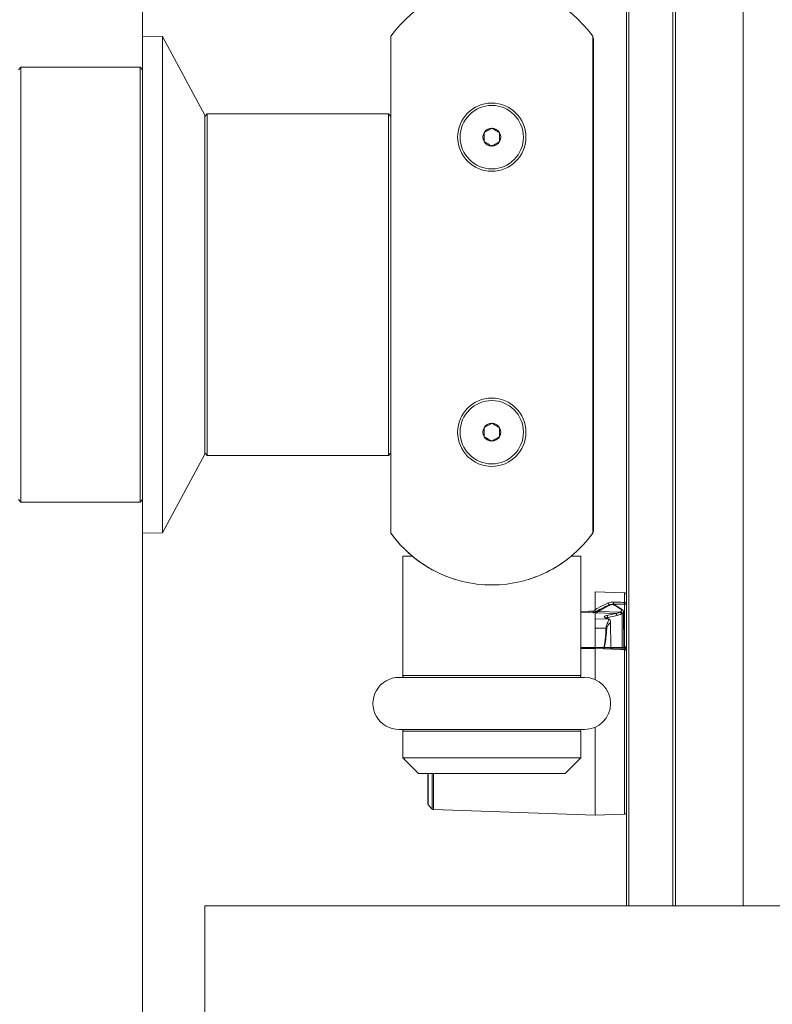
# Model space of a CAD drawing. Units: inches. Extents: x 0.3 to 16.7, y 0.3 to 10.7.
# Drawn here: x 7.8 to 8, y 9.1 to 9.4 of the extents above; entities that cross this region are included whole.
import ezdxf

# ---------------------------------------------------------------- set-up
doc = ezdxf.new("R2010")
doc.units = ezdxf.units.IN
doc.header["$MEASUREMENT"] = 0
doc.layers.add('FORMAT', color=7, linetype='Continuous')

msp = doc.modelspace()

# ---------------------------------------------------------------- linework, layer by layer
at = {"color": 7, "linetype": 'Continuous', "lineweight": 0}
for p, q in [((7.963842753879881, 9.172472213856148), (7.963842753879881, 9.529235345831337)), ((7.934467758222337, 9.172472213856148), (7.934467758222337, 9.491110226255971)), ((7.935110389131943, 9.172472213856148), (7.935110389131943, 9.491110226255971)), ((7.94617147635332, 9.491110226255971), (7.94617147635332, 9.172472213856148)), ((7.94679567330921, 9.172472213856148), (7.94679567330921, 9.491110226255971)), ((7.876460372911936, 9.392827828289287), (7.876479682272206, 9.392852614669618)), ((7.924746308858683, 9.392827828289287), (7.924726994915133, 9.392852614669618)), ((7.817712713340746, 9.391118008041275), (7.812712713080342, 9.391205273699843)), ((7.828337712891511, 9.371361502936775), (7.817712713340746, 9.391118008041275)), ((7.817712713340746, 9.391118008041275), (7.817712713340746, 9.266292476703132)), ((7.875212712325017, 9.391204100380063), (7.875212712325017, 9.266206531029317)), ((7.925993960279041, 9.266206531029317), (7.925993960279041, 9.391204100380063)), ((7.926181462279668, 9.266668085697399), (7.926181462279668, 9.39058033425253)), ((7.782087712487962, 9.383392723951083), (7.781462713458004, 9.38276778450377)), ((7.812087713047791, 9.383392723951083), (7.782087712487962, 9.383392723951083)), ((7.782087712487962, 9.383392723951083), (7.782087712487962, 9.274017760793324)), ((7.812712713080342, 9.38276778450377), (7.812087713047791, 9.383392723951083)), ((7.812087713047791, 9.32870531570469), (7.812087713047791, 9.383392723951083)), ((7.812712713080341, 9.383705267007226), (7.812712713080341, 9.273705217737183)), ((7.828962713067289, 9.371642806353801), (7.828337712891511, 9.371017720241516)), ((7.828337712891511, 9.371361502936775), (7.828337712891511, 9.286048981807632)), ((7.874587713295059, 9.371642806353801), (7.828962713067289, 9.371642806353801)), ((7.828962713067289, 9.371642806353801), (7.828962713067289, 9.28576782505558)), ((7.875212712325017, 9.371017720241516), (7.874587713295059, 9.371642806353801)), ((7.874587713295059, 9.31225815903698), (7.874587713295059, 9.371642806353801)), ((7.812087713047791, 9.274017760793324), (7.812087713047791, 9.32870531570469)), ((7.874587713295059, 9.28576782505558), (7.874587713295059, 9.31225815903698)), ((7.817712713340746, 9.266292476703132), (7.828337712891511, 9.286048981807632)), ((7.828337712891511, 9.286392764502892), (7.828962713067289, 9.28576782505558)), ((7.874587713295059, 9.28576782505558), (7.875212712325017, 9.286392764502892)), ((7.828962713067289, 9.28576782505558), (7.874587713295059, 9.28576782505558)), ((7.781462713458004, 9.274642700240637), (7.782087712487962, 9.274017760793324)), ((7.782087712487962, 9.274017760793324), (7.812087713047791, 9.274017760793324)), ((7.812087713047791, 9.274017760793324), (7.812712713080342, 9.274642700240637)), ((7.812712713080342, 9.266205211044566), (7.817712713340746, 9.266292476703132)), ((7.875315153224944, 9.266064559336053), (7.875332290110311, 9.26603977295572)), ((7.924492129294987, 9.264277299982625), (7.92452178311909, 9.264311326256218)), ((7.878197087849257, 9.260451544178084), (7.878197087849257, 9.230378331586401)), ((7.880554837279001, 9.260451544178084), (7.878197087849257, 9.260451544178084)), ((7.923009584754801, 9.260451544178084), (7.920651835325057, 9.260451544178084)), ((7.921245562632936, 9.26096091162716), (7.921270514011362, 9.260984084692796)), ((7.923009584754801, 9.230378331586401), (7.923009584754801, 9.260451544178084)), ((7.891387773385998, 9.254562505542093), (7.891424852124328, 9.254552385658998)), ((7.909781825063011, 9.254552385658998), (7.90981890380134, 9.254562505542093)), ((7.933985202963523, 9.251216197532262), (7.926655254306382, 9.251472274574038)), ((7.926655254306382, 9.247080098646164), (7.926655254306382, 9.251472274574038)), ((7.923009584754801, 9.24646997236106), (7.925170317293835, 9.246545358156864)), ((7.926655254306382, 9.247080098646164), (7.926653961821313, 9.247044019062958)), ((7.926653961821313, 9.247044019062958), (7.926655254306382, 9.24697508652594)), ((7.926655254306382, 9.246933580338755), (7.926655254306382, 9.24697508652594)), ((7.927487156362846, 9.246498572030674), (7.92708110522025, 9.24632081408415)), ((7.927487156362846, 9.246498572030674), (7.932893300577273, 9.246319640764371)), ((7.932893300577273, 9.246319640764371), (7.933071159355967, 9.246426119534318)), ((7.933842754609099, 9.237409743692261), (7.933764875508765, 9.246334600591553)), ((7.933993920362819, 9.237657020835695), (7.933993920362819, 9.248328804221009)), ((7.926116297199128, 9.246236188395086), (7.923009584754801, 9.246284587835971)), ((7.926655254306382, 9.246171655807238), (7.926655254306382, 9.246241468334091)), ((7.926655254306382, 9.244661739916582), (7.926655254306382, 9.246171655807238)), ((7.926655254306382, 9.246171655807238), (7.931806054803896, 9.245971898114856)), ((7.926655254306382, 9.244661739916582), (7.93000354229334, 9.244531794751053)), ((7.929481790820658, 9.245490837005448), (7.931806054803896, 9.245971898114856)), ((7.932125536946544, 9.245493623639923), (7.929801272963307, 9.245012562530517)), ((7.930561510847641, 9.237409743692261), (7.930504320674973, 9.243962587993245)), ((7.933390641498615, 9.246016630931432), (7.93344164424276, 9.237409743692261)), ((7.926655089308288, 9.23740959702729), (7.926655208473578, 9.242334020139934)), ((7.926655254306382, 9.242334166804905), (7.929324804300847, 9.242330353515625)), ((7.923009584754801, 9.237409743692261), (7.926655254306382, 9.237409743692261)), ((7.923009584754801, 9.237409743692261), (7.926655254306382, 9.237409743692261)), ((7.928762298298964, 9.237418836920549), (7.926655254306382, 9.237409743692261)), ((7.926655254306382, 9.237409743692261), (7.928762206633356, 9.237409743692261)), ((7.926655254306382, 9.237154986635238), (7.926655254306382, 9.237155426630155)), ((7.926655254306382, 9.229340383576865), (7.926655254306382, 9.237154986635238)), ((7.92876237163145, 9.237409743692261), (7.930561510847641, 9.237409743692261)), ((7.930561510847641, 9.237409743692261), (7.93344164424276, 9.237409743692261)), ((7.93344164424276, 9.237409743692261), (7.933842754609099, 9.237409743692261)), ((7.923947085591379, 9.229925283486718), (7.87725958701268, 9.229925283486718)), ((7.87725958701268, 9.216800235108398), (7.923947085591379, 9.216800235108398)), ((7.926655254306382, 9.195222297711904), (7.926655254306382, 9.21738513501825)), ((7.878197087849257, 9.216347187008713), (7.878197087849257, 9.209701503780213)), ((7.923009584754801, 9.209701503780213), (7.923009584754801, 9.216347187008713)), ((7.878197087849257, 9.209701503780213), (7.882134588612912, 9.20576413593169)), ((7.923009584754801, 9.209701503780213), (7.878197087849257, 9.209701503780213)), ((7.919072088574427, 9.20576413593169), (7.923009584754801, 9.209701503780213)), ((7.919072088574427, 9.20576413593169), (7.882134588612912, 9.20576413593169)), ((7.884467757909941, 9.198188450113326), (7.884467757909941, 9.20576413593169)), ((7.884602080108239, 9.19784745405254), (7.885575747610349, 9.196803346114166)), ((7.885923976087584, 9.19664465461405), (7.926655254306382, 9.195222297711904)), ((7.926655254306382, 9.195222297711904), (7.933985202963523, 9.195478228088708)), ((7.828342757937397, 9.172472213856148), (7.828342757937397, 4.234972158944782)), ((8.015842764837984, 9.172472213856148), (7.828342757937397, 9.172472213856148))]:
    msp.add_line(p, q, dxfattribs=at)
at = {"color": 8, "linetype": 'Continuous', "lineweight": 0}
for p, q in [((7.933985202963523, 9.248789332234283), (7.933985202963523, 9.251216197532262)), ((7.931247600421875, 9.248369137088414), (7.931247545422511, 9.248248578481117)), ((7.929801272963307, 9.245012562530517), (7.929803060442658, 9.244710579352386)), ((7.933840554634513, 9.237662594104645), (7.933976485564227, 9.237657754160557)), ((7.933985202963523, 9.195478228088708), (7.933985202963523, 9.23689700294882)), ((7.878197087849257, 9.230378331586401), (7.923009584754801, 9.230378331586401)), ((7.923009584754801, 9.216347187008713), (7.878197087849257, 9.216347187008713)), ((7.884602080108239, 9.20576413593169), (7.884602080108239, 9.19784745405254)), ((7.885575747610349, 9.196803346114166), (7.885575747610349, 9.20576413593169)), ((7.885923976087584, 9.20576413593169), (7.885923976087584, 9.19664465461405))]:
    msp.add_line(p, q, dxfattribs=at)
at = {"color": 7, "linetype": 'Continuous', "lineweight": 0, "flags": 128}
for points in [[(7.925170317293835, 9.246545358156864), (7.925467781357504, 9.246555771369904), (7.925805816619159, 9.246567504567693), (7.926172708214129, 9.246580411085263)], [(7.926130908697001, 9.246259948120612), (7.926127205406448, 9.246258481470887), (7.926116297199128, 9.246236188395086)], [(7.929665479532003, 9.24475824546841), (7.929622240864834, 9.244766018711944), (7.929551878344334, 9.244759125458243)], [(7.926655254306382, 9.237409743692261), (7.930555616749063, 9.237273491932921), (7.933985202963523, 9.237153813315459)], [(7.933985202963523, 9.23689700294882), (7.932986038672621, 9.23693220254219), (7.928989335676208, 9.237073147580649), (7.926655254306382, 9.237155426630155)]]:
    msp.add_lwpolyline(points, dxfattribs=at)
at = {"color": 7, "linetype": 'Continuous', "lineweight": 0}
for centre, radius in [((7.839889527619564, 9.20481242004992), 0.4093111573113308), ((7.900603338080343, 9.36581463673198), 0.00859374999999929), ((7.900603338080342, 9.36581463673198), 0.007968749999999858), ((7.900603338080343, 9.29159588673198), 0.00859374999999929), ((7.900603338080342, 9.29159588673198), 0.007968749999999858)]:
    msp.add_circle(centre, radius, dxfattribs=at)
for centre, radius, start, end in [((7.900603338080342, 9.372986511731979), 0.03125000000000129, 35.65908769613927, 144.3409123038588), ((7.925556463080342, 9.390580261731978), 0.0006250000000003197, 0, 45.5729960037095), ((7.900603338080342, 9.36581463673198), 0.00225527448902163, 90, 150.0000000000121), ((7.900603338080342, 9.36581463673198), 0.002255274489022214, 29.99999999996538, 90), ((7.900603338080342, 9.36581463673198), 0.002255274489021564, 150.0000000000121, 210.0000000000279), ((7.900603338080342, 9.36581463673198), 0.002255274489023103, 329.9999999999964, 29.99999999996538), ((7.900603338080342, 9.36581463673198), 0.00225527448902163, 210.0000000000279, 270.0000000000008), ((7.900603338080342, 9.36581463673198), 0.002255274489023103, 270.0000000000008, 329.9999999999964), ((7.900603338080342, 9.29159588673198), 0.00225527448902163, 90, 149.999999999973), ((7.900603338080342, 9.29159588673198), 0.002255274489023103, 30.00000000000446, 90), ((7.900603338080342, 9.29159588673198), 0.002255274489021564, 149.999999999973, 210.0000000000279), ((7.900603338080342, 9.29159588673198), 0.002255274489023103, 329.9999999999964, 30.00000000000446), ((7.900603338080342, 9.29159588673198), 0.00225527448902163, 210.0000000000279, 270.0000000000008), ((7.900603338080342, 9.29159588673198), 0.002255274489023103, 270.0000000000008, 329.9999999999964), ((7.900603338080343, 9.284424011731979), 0.03124999999999954, 215.6590876961384, 324.3409123038633), ((7.900603338080342, 9.284422798945045), 0.03125000000000142, 319.9417283160082, 324.5671877569318), ((7.925556463080342, 9.266668019933904), 0.0006250000000003197, 324.5671877569116, 0), ((7.900603338080342, 9.284422798945045), 0.0312500000000012, 216.0334724678692, 252.8485813395066), ((7.900603338080342, 9.284422798945045), 0.03125000000000201, 287.1514186604966, 311.341924084051), ((7.926236526425587, 9.248504006843453), 0.00501288863302354, 358.4582940333642, 3.714717885956552), ((7.933990390029336, 9.248311498999271), 0.0004778613879921129, 2.60335472725158, 90.62194356589943), ((7.929010038313827, 9.2484648101324), 0.004985737446577054, 358.4368347544553, 3.732025905287099), ((7.933967757371657, 9.250716567869857), 0.0005000000000006111, 0, 88.00000000000989), ((7.926715872009772, 9.246217582030093), 0.0006532012187468307, 146.2573946397274, 192.4892040217472), ((7.929446557151901, 9.247998610330827), 0.0006452901195283437, 10.53385559543138, 62.46382636780908), ((7.931490703300575, 9.247876644184535), 0.0002632015050430256, 62.78737974265996, 113.4831364091038), ((7.932516885681095, 9.245695522918787), 0.0007288424104301731, 17.29531774943155, 58.90518702865001), ((7.932697062858214, 9.245804876289574), 0.0007251836724382852, 16.97781450247065, 58.94474447709209), ((7.934107034887711, 9.26166370689144), 0.01333538241392488, 269.5139949949526, 271.5500452340979), ((7.929246097459422, 9.244987553871821), 0.000555738493469751, 2.579225066677459, 64.90575915106442), ((7.931570361442657, 9.24546861498123), 0.0005557384934716869, 2.579225066482143, 64.90575915081563), ((7.928665433059704, 9.22989601928792), 0.01245180461298272, 85.98738136057635, 86.96454699354679), ((7.936389092500176, 9.237447442717793), 0.002421756207867153, 175.0180139135476, 186.9640456152373), ((7.933941590389932, 9.236658431137606), 0.001000000000001069, 87.000114335318, 88.00000000000989), ((7.936394017548477, 9.237405197078118), 0.002413271991609131, 174.0103094622591, 185.9896905377418), ((7.931595504063345, 9.23702540813214), 0.002393146197919843, 356.9242958465803, 3.075704153378118), ((7.934071171939814, 9.236466992739901), 0.0004385196057879316, 25.26072790270144, 101.3056961228446), ((7.933967757371657, 9.236654067869857), 0.0005000000000006111, 0, 88.00000000000989), ((7.87725958808035, 9.223362724518916), 0.006562500000001137, 90, 270.0000000000008), ((7.878822088080351, 9.230378332119116), 0.0006250000000012079, 180, 226.4665319490713), ((7.92238458808035, 9.230378332119116), 0.0006250000000012079, 313.5334680509303, 0), ((7.923947088080351, 9.223362724518916), 0.006562500000001137, 270.0000000000008, 90), ((7.878822088080351, 9.216347116918714), 0.0006250000000012079, 133.5334680509295, 180), ((7.92238458808035, 9.216347116918714), 0.0006250000000012079, 0, 46.46653194907051), ((7.884967757371657, 9.198188425913754), 0.0005000000000008408, 180, 223.0000000001066), ((7.885941426271113, 9.197144293852052), 0.0004999999999999202, 223.0000000000271, 268.0000000000107), ((7.933967757371657, 9.195977893667973), 0.0005000000000006111, 271.999999999991, 0)]:
    msp.add_arc(centre, radius, start, end, dxfattribs=at)
at = {"color": 8, "linetype": 'Continuous', "lineweight": 0}
for centre, radius, start, end in [((7.925224789913973, 9.246180230619828), 0.0003691685044073491, 98.48525566255378, 167.8788954207507), ((7.930325887083144, 9.247918632211288), 0.000272779221855914, 62.4284392018108, 113.1860467453051), ((7.933206735652662, 9.246828287294486), 0.000263933418869859, 59.58518147770138, 117.175526458531), ((7.930011198610349, 9.24406217290092), 0.0004696842570413417, 33.42418363753318, 90.93401913000986), ((7.930377217127695, 9.237585271502217), 0.0003056766392543516, 215.0455234555437, 265.512704549675), ((7.931808533905965, 9.237377616369498), 0.000571654372194586, 176.7782448974309, 192.9722182116047)]:
    msp.add_arc(centre, radius, start, end, dxfattribs=at)
at = {"color": 7, "linetype": 'Continuous', "lineweight": 0}
for centre, major_axis, ratio, start_param, end_param in [((7.940805113142477, 9.223331169444458), (0.01983451707999695, 0.01876281917505729), 0.9877082398276488, 1.225472215888146, 1.367667316977387), ((7.683936151503135, 9.223132650493584), (0.6888848544741943, 0.000315956141992757), 0.03907413743694585, 1.199304484654068, 1.203579374944919), ((7.930714626743327, 9.245083421196396), (0.001812639947835315, -8.119015516605543e-05), 0.2674517867645768, 2.330649763251714, 4.028016251794766), ((7.928707051210483, 9.244523496510068), (0.001317013327556182, -5.899048873558855e-05), 0.2674517867638919, 0.189139658297148, 0.886423598206951), ((7.93133771419974, 9.248589230917265), (0.00342364063494216, -0.0002568200067880611), 0.9234103370545159, 5.01317457385403, 5.359572596432962), ((7.949005717760897, 9.223364999512752), (0.02883604408164775, -0.002163098825617383), 0.9234103370550248, 2.210650570785527, 2.21797994284289), ((7.928717619754387, 9.268950307229575), (-4.421751104377592e-05, 0.03152194410280629), 0.03375634173219248, 3.141998889215117, 3.706731444721033), ((7.933967757371657, 9.236654067869857), (0, 0.001004369255205972), 0.4978248760691832, 4.712388980384697, 6.230827425146661)]:
    msp.add_ellipse(centre, major_axis=major_axis, ratio=ratio, start_param=start_param, end_param=end_param, dxfattribs=at)
for points, knots in [([(7.900603338593669, 9.368069900961641), (7.900323749553672, 9.367908492960066), (7.899845341103351, 9.36763230562488), (7.899149845417502, 9.3672307484382), (7.898803671387985, 9.367030924034523), (7.898650210323041, 9.366942340653981)], [0, 0, 0, 0, 0.4390998941807096, 0.7513495518793407, 0.9999999999999999, 0.9999999999999999, 0.9999999999999999, 0.9999999999999999]), ([(7.902556466864298, 9.366942340653981), (7.902276878430228, 9.367103749558163), (7.901798468874485, 9.36737993967454), (7.901102967068462, 9.367781488605354), (7.900756796239218, 9.367981316976989), (7.900603338593669, 9.368069900961641)], [0, 0, 0, 0, 0.4390997974026223, 0.7513527507020995, 0.9999999999999999, 0.9999999999999999, 0.9999999999999999, 0.9999999999999999]), ([(7.898650210323041, 9.366942340653981), (7.898650210323041, 9.366813873752706), (7.898650210323041, 9.366454444279052), (7.898650210323041, 9.365789785889481), (7.898650210323041, 9.365147178634421), (7.898650210323041, 9.364797479475277), (7.898650210323041, 9.364686926708716)], [0, 0, 0, 0, 0.1809524353742072, 0.506275452725521, 0.8439155108245382, 0.9999999999999999, 0.9999999999999999, 0.9999999999999999, 0.9999999999999999]), ([(7.902556466864298, 9.364686926708716), (7.902556466864298, 9.364797479475278), (7.902556466864297, 9.365147178634421), (7.902556466864298, 9.365789785889481), (7.902556466864298, 9.366454444279054), (7.902556466864298, 9.366813873752706), (7.902556466864298, 9.366942340653981)], [0, 0, 0, 0, 0.1560844891754617, 0.493724547274479, 0.8190475646257929, 1, 1, 1, 1]), ([(7.898650210323041, 9.364686926708716), (7.898929798757109, 9.364525517804532), (7.899408208312852, 9.364249327688157), (7.900103710118874, 9.363847778757343), (7.90044988094812, 9.363647950385708), (7.900603338593669, 9.363559366401056)], [0, 0, 0, 0, 0.4390997974026223, 0.7513527507020995, 0.9999999999999999, 0.9999999999999999, 0.9999999999999999, 0.9999999999999999]), ([(7.900603338593669, 9.363559366401056), (7.900882927633665, 9.363720774402632), (7.901361336083987, 9.363996961737815), (7.902056831769836, 9.3643985189245), (7.902403005799352, 9.364598343328174), (7.902556466864298, 9.364686926708716)], [0, 0, 0, 0, 0.4390998941807096, 0.7513495518793407, 0.9999999999999999, 0.9999999999999999, 0.9999999999999999, 0.9999999999999999]), ([(7.900603338593669, 9.293851118343353), (7.900323749553672, 9.293689710341775), (7.899845341103351, 9.293413523006592), (7.899149845417502, 9.29301196581991), (7.898803671387985, 9.292812141416233), (7.898650210323041, 9.292723558035691)], [0, 0, 0, 0, 0.4390998941807096, 0.7513495518793407, 0.9999999999999999, 0.9999999999999999, 0.9999999999999999, 0.9999999999999999]), ([(7.902556466864298, 9.292723558035691), (7.902276878430228, 9.292884966939875), (7.901798468874485, 9.29316115705625), (7.901102967068462, 9.293562705987064), (7.900756796239218, 9.2937625343587), (7.900603338593669, 9.293851118343353)], [0, 0, 0, 0, 0.4390997974026223, 0.7513527507020995, 0.9999999999999999, 0.9999999999999999, 0.9999999999999999, 0.9999999999999999]), ([(7.898650210323041, 9.292723558035691), (7.898650210323041, 9.292595090949709), (7.898650210323041, 9.292235660959271), (7.898650210323039, 9.291571008938705), (7.898650210323041, 9.290928424114899), (7.898650210323041, 9.29057879400639), (7.898650210323041, 9.290468290755399)], [0, 0, 0, 0, 0.1809627798331243, 0.5063043948373565, 0.8439637547142279, 0.9999999999999999, 0.9999999999999999, 0.9999999999999999, 0.9999999999999999]), ([(7.902556466864298, 9.290468290755399), (7.902556466864298, 9.29057879400639), (7.902556466864298, 9.290928424114899), (7.902556466864298, 9.291571008938707), (7.902556466864298, 9.292235660959271), (7.902556466864298, 9.292595090949709), (7.902556466864298, 9.292723558035691)], [0, 0, 0, 0, 0.156036245285772, 0.4936956051626435, 0.8190372201668756, 1, 1, 1, 1]), ([(7.898650210323041, 9.290468290755399), (7.898929810518171, 9.29030690231465), (7.899408259990743, 9.290030735789378), (7.900103675127201, 9.289628980328823), (7.900449876092894, 9.289429159510515), (7.900603338593669, 9.289340583782765)], [0, 0, 0, 0, 0.4390861493626391, 0.7513604791219718, 1, 1, 1, 1]), ([(7.900603338593669, 9.289340583782765), (7.900882924952601, 9.28950199768852), (7.901361328815321, 9.289778195126424), (7.902056869939889, 9.290179708397389), (7.902403010610056, 9.290379649761956), (7.902556466864298, 9.290468290755399)], [0, 0, 0, 0, 0.4390871409548809, 0.751327729668408, 1, 1, 1, 1]), ([(7.929744880281426, 9.248570801425437), (7.929927966863905, 9.248637502330709), (7.93029357808674, 9.248770699418175), (7.930849667071518, 9.248828631030094), (7.931166884331652, 9.248828756609207), (7.931238883022579, 9.248828785111854)], [0, 0, 0, 0, 0.436749913831861, 0.8721593243328126, 1, 1, 1, 1]), ([(7.931238883022579, 9.248828785111854), (7.931571711453254, 9.248824054132458), (7.932487148654799, 9.248811041678774), (7.933402590950558, 9.24879777530813), (7.933985202963523, 9.248789332234283)], [0, 0, 0, 0, 0.3635731977166813, 1, 1, 1, 1]), ([(7.926172708214129, 9.246580411085263), (7.926214461280486, 9.246584597186272), (7.926264740168766, 9.246589638073647), (7.926363737782421, 9.2466222621628), (7.926466690363563, 9.246677957946206), (7.926576536176868, 9.246795727876156), (7.926638247239734, 9.246924364298046), (7.926649758946825, 9.247012017322643), (7.926653961821313, 9.247044019062958)], [0, 0, 0, 0, 0.1808426057276631, 0.2177699978259126, 0.427854774645314, 0.642383537731128, 0.8694357757663608, 1, 1, 1, 1]), ([(7.926859787776928, 9.246329173987576), (7.926859354902678, 9.246328931379052), (7.926845614128404, 9.246321230230341), (7.926756073742915, 9.246294585947544), (7.926656726884293, 9.246275081781784), (7.926590806378059, 9.24627172298724), (7.92658711009359, 9.24627153465343)], [0, 0, 0, 0, 0.01520288503680687, 0.4825868308125744, 0.97098768848743, 0.9999999999999999, 0.9999999999999999, 0.9999999999999999, 0.9999999999999999]), ([(7.92708110522025, 9.24632081408415), (7.927047450850274, 9.246309960105641), (7.926921666854299, 9.246269393106765), (7.926767364510977, 9.246253443698695), (7.926654346816866, 9.246241761664036)], [0, 0, 0, 0, 0.2675568518376111, 0.9999999999999999, 0.9999999999999999, 0.9999999999999999, 0.9999999999999999]), ([(7.926655254306382, 9.246933580338755), (7.92687107594382, 9.247064143920802), (7.927883222510968, 9.247676452690824), (7.928925135819996, 9.248176992513068), (7.929744880281426, 9.248570801425437)], [0, 0, 0, 0, 0.2132316054254656, 1, 1, 1, 1]), ([(7.926655254306382, 9.24630424094227), (7.926655254306382, 9.246365959841398), (7.926655254306382, 9.246510968214311), (7.926655254306382, 9.246740022226584), (7.926655254306382, 9.246862497048722), (7.926655254306382, 9.246933580338755)], [0, 0, 0, 0, 0.2371870017787122, 0.5572701666806065, 1, 1, 1, 1]), ([(7.927199638017616, 9.246509278573658), (7.927172340448502, 9.246492350445253), (7.927061384681791, 9.246423543092536), (7.926947074851603, 9.246369907425729), (7.926860887764221, 9.24632946731752)], [0, 0, 0, 0, 0.246022085391429, 1, 1, 1, 1]), ([(7.930218626475336, 9.248169379396032), (7.929960240078604, 9.248044992176363), (7.928937706725983, 9.247552744587633), (7.927942994233216, 9.246955559519586), (7.927199638017616, 9.246509278573658)], [0, 0, 0, 0, 0.2526923900046646, 1, 1, 1, 1]), ([(7.930452144611048, 9.248160432832718), (7.930230533938095, 9.24805194125602), (7.929226125780747, 9.247560223852764), (7.928248826343053, 9.246963576368298), (7.927487156362846, 9.246498572030674)], [0, 0, 0, 0, 0.220638065643003, 1, 1, 1, 1]), ([(7.931247600421875, 9.248369137088414), (7.931191396619215, 9.248369152196345), (7.930943457409055, 9.248369218843946), (7.930506735988189, 9.248311770781127), (7.93022350837293, 9.24818192549254), (7.930080972232196, 9.248116580005975)], [0, 0, 0, 0, 0.1271037062810554, 0.5607092590359943, 1, 1, 1, 1]), ([(7.931609001246942, 9.248109100092384), (7.931496169514733, 9.248161500461881), (7.931276447581026, 9.248263541884874), (7.930872405605924, 9.248307939012966), (7.930503075441244, 9.248285954363721), (7.930310752824726, 9.248195509203535), (7.930229617181705, 9.248157352868297)], [0, 0, 0, 0, 0.2711723087918522, 0.5280651363728415, 0.8009036102031567, 1, 1, 1, 1]), ([(7.931385822991783, 9.2481180466557), (7.931329956368974, 9.248144987181236), (7.931225937394289, 9.248195148184404), (7.93102302100364, 9.24823668345382), (7.930815337819102, 9.24824639912031), (7.930609840212055, 9.248222593038458), (7.930504750152461, 9.248181168802882), (7.930452144611048, 9.248160432832718)], [0, 0, 0, 0, 0.2180423669560383, 0.4059766334344167, 0.5965611723334646, 0.7980482831718321, 0.9999999999999999, 0.9999999999999999, 0.9999999999999999, 0.9999999999999999]), ([(7.933086192515636, 9.247063085509367), (7.932873527662606, 9.24720355760192), (7.932312487179579, 9.24757414319486), (7.931740805947985, 9.247909690207958), (7.931385822991783, 9.2481180466557)], [0, 0, 0, 0, 0.3790543810345174, 1, 1, 1, 1]), ([(7.933341297901969, 9.24705531226583), (7.933199647228849, 9.247147743619875), (7.932629234545897, 9.247519955170219), (7.93204796158023, 9.247857293228176), (7.931611036223433, 9.248110860072051)], [0, 0, 0, 0, 0.2483301605200074, 1, 1, 1, 1]), ([(7.931806054803896, 9.245971898114856), (7.93206612039551, 9.246027965045393), (7.932436799908136, 9.246107878971554), (7.932788384687239, 9.246270972320993), (7.932893300577273, 9.246319640764371)], [0, 0, 0, 0, 0.7015914901081663, 1, 1, 1, 1]), ([(7.933071159355967, 9.246426119534318), (7.933083190423983, 9.246433604191827), (7.933164531323396, 9.246484207244904), (7.933266102834092, 9.246600881034322), (7.933298447992924, 9.246768704925962), (7.933244886387819, 9.246930691741735), (7.93313909565459, 9.247018949930663), (7.933086192515636, 9.247063085509367)], [0, 0, 0, 0, 0.0440272365374525, 0.297663932546926, 0.5481259351333159, 0.7740297688326665, 1, 1, 1, 1]), ([(7.93374740404393, 9.246332107287023), (7.933746024188689, 9.246413786972845), (7.933742791611186, 9.246605137418253), (7.933587889220655, 9.246864247635981), (7.933416916693969, 9.246990502439282), (7.933335706299897, 9.247050472321742)], [0, 0, 0, 0, 0.2810989193119017, 0.658528529740996, 1, 1, 1, 1]), ([(7.926654786811783, 9.246240588344257), (7.926612785780858, 9.246237812793067), (7.926438128180357, 9.246226270907066), (7.926255220158465, 9.246231907369127), (7.926116297199128, 9.246236188395086)], [0, 0, 0, 0, 0.2404763995607266, 1, 1, 1, 1]), ([(7.926663605043247, 9.24627886790205), (7.926597182534564, 9.246271409217544), (7.926430481999759, 9.246252690161), (7.926243257708314, 9.246257588315599), (7.926130633700178, 9.246260534780502)], [0, 0, 0, 0, 0.3984540827096583, 1, 1, 1, 1]), ([(7.926655254306382, 9.244661739916582), (7.926655254306382, 9.244569264051734), (7.926655254306382, 9.244384308658312), (7.926655254306382, 9.243826662004585), (7.926655254306382, 9.243128102012033), (7.926655254306382, 9.242598818285805), (7.926655254306382, 9.242334166804905)], [0, 0, 0, 0, 0.2499968963898974, 0.5000036971918335, 0.7499927630024096, 1, 1, 1, 1]), ([(7.929660162926755, 9.244759858783105), (7.929582562148102, 9.244782366545557), (7.929424940115493, 9.244828084118614), (7.929306030964266, 9.244893866067736), (7.929306514486803, 9.244893678626244), (7.929306672843636, 9.244893617237915)], [0, 0, 0, 0, 0.3947287639809107, 0.8017696624748719, 1, 1, 1, 1]), ([(7.929324804300847, 9.242330353515625), (7.929343355806691, 9.242468450900816), (7.929398375229923, 9.242878015415245), (7.929682075518758, 9.243467692439365), (7.929913698316628, 9.243993687700126), (7.930037580329786, 9.244354164210941), (7.930014942038912, 9.244472304158338), (7.93000354229334, 9.244531794751053)], [0, 0, 0, 0, 0.1338138904416971, 0.3968606718137722, 0.6531690896044497, 0.8253497069684169, 1, 1, 1, 1]), ([(7.930402681849113, 9.244321770510604), (7.930346866715468, 9.244388020384946), (7.930226544817, 9.244530836681053), (7.929986042782666, 9.24465825042171), (7.929773906379788, 9.244724393915693), (7.929660162926755, 9.244759858783105)], [0, 0, 0, 0, 0.2863893251583379, 0.6173757017782617, 0.9999999999999999, 0.9999999999999999, 0.9999999999999999, 0.9999999999999999]), ([(7.930496336600538, 9.243952761440095), (7.930499068504837, 9.243968141996223), (7.93051630864625, 9.244065203581703), (7.930484952353427, 9.24421471673479), (7.930407853421207, 9.244301656347552), (7.930395348600494, 9.244315757246737)], [0, 0, 0, 0, 0.1362627235657736, 0.8599088278545693, 1, 1, 1, 1]), ([(7.929536762685618, 9.242317300333083), (7.929511691990434, 9.241985284705397), (7.929453644700757, 9.241216554234388), (7.929355764345987, 9.240156267527484), (7.929249299875746, 9.239233221660346), (7.929159985730284, 9.23861560148224), (7.929085529146912, 9.238202405344616), (7.929023334981748, 9.237926019448347), (7.928971334890294, 9.23774137878267), (7.928927467253085, 9.237617981870779), (7.9288861453143, 9.237527649884992), (7.928848794937748, 9.237467393651087), (7.928811247757127, 9.237432006689858), (7.928785672562458, 9.237417522718312), (7.928768997077395, 9.237415940416938), (7.928762426630815, 9.237415316961211)], [0, 0, 0, 0, 0.1989770468427254, 0.4607003592156502, 0.6362807790895566, 0.7542174655732511, 0.8336070843957173, 0.8871612952532185, 0.9234763544654284, 0.9482401292728548, 0.9653155281384669, 0.9829288286499098, 0.9900655265844039, 0.9960856354924912, 1, 1, 1, 1]), ([(7.926655263472943, 9.237409743692261), (7.926655471913521, 9.237409609111698), (7.926657227909736, 9.23740847534512), (7.926657817245403, 9.237381917850822), (7.926656962764219, 9.2372941846185), (7.926655829834714, 9.237201673686837), (7.926655263472943, 9.237155426630155)], [0, 0, 0, 0, 0.04296897397078209, 0.3619897630674552, 0.6810528760101358, 1, 1, 1, 1])]:
    msp.add_open_spline(points, degree=3, knots=knots, dxfattribs=at)
at = {"color": 8, "linetype": 'Continuous', "lineweight": 0}
for points, knots in [([(7.926861089428558, 9.246325947358184), (7.926877186584845, 9.246333095049733), (7.926917735324703, 9.246351100086157), (7.926993519371488, 9.246351312522506), (7.927051913853123, 9.246330978866743), (7.92708110522025, 9.24632081408415)], [0, 0, 0, 0, 0.2476848062966993, 0.6239180758381813, 1, 1, 1, 1]), ([(7.927202167988389, 9.2465069319341), (7.927208536634641, 9.246512053136957), (7.927235882770773, 9.246534042913899), (7.927300858041261, 9.246545413736786), (7.9273912140906, 9.246540535015393), (7.92745517116311, 9.246512561635218), (7.927487156362846, 9.246498572030674)], [0, 0, 0, 0, 0.09184886965560538, 0.3943870633635772, 0.6971304348511341, 1, 1, 1, 1]), ([(7.933753848136154, 9.24633445392658), (7.933746434213548, 9.24628579202751), (7.93373147973632, 9.246187637069564), (7.933577027037513, 9.24609111089815), (7.933452081353939, 9.246038184002225), (7.933411649302802, 9.246024000458728), (7.933390641498615, 9.246016630931432)], [0, 0, 0, 0, 0.4107025273344326, 0.8284199768375478, 0.9108499463193582, 1, 1, 1, 1]), ([(7.929801272963307, 9.245012562530517), (7.929699432649177, 9.244978350713495), (7.929538267657087, 9.244924209607717), (7.929478982924628, 9.244846852999773), (7.929457160271859, 9.244818378107086)], [0, 0, 0, 0, 0.631900965631764, 1, 1, 1, 1]), ([(7.930483769245718, 9.243962441328273), (7.930488703888191, 9.243941614667479), (7.930504676923232, 9.243874200465854), (7.930350251151981, 9.243632643867551), (7.930039041786317, 9.24323119676436), (7.929687894320929, 9.242796042824565), (7.929552117732348, 9.242457161954503), (7.929539638197631, 9.242343491967638), (7.929536762685618, 9.242317300333083)], [0, 0, 0, 0, 0.09139044065982331, 0.2958233993818405, 0.589629951094309, 0.8715303497869566, 0.9703982535515652, 1, 1, 1, 1]), ([(7.926655254306382, 9.237154986635238), (7.92632219357484, 9.237155140751693), (7.92510697367967, 9.237155703067707), (7.923891748068105, 9.237155967787881), (7.923009584754801, 9.237156159955017)], [0, 0, 0, 0, 0.2740744558791354, 1, 1, 1, 1])]:
    msp.add_open_spline(points, degree=3, knots=knots, dxfattribs=at)
at = {"layer": 'FORMAT', "linetype": 'Continuous', "lineweight": 0}
for p, q in [((7.812712713080342, 9.906830183823548), (7.812712713080342, 9.383705267007226)), ((7.812712713080342, 9.273705217737183), (7.812712713080342, 4.219330339640414))]:
    msp.add_line(p, q, dxfattribs=at)

doc.saveas('drawing.dxf')
